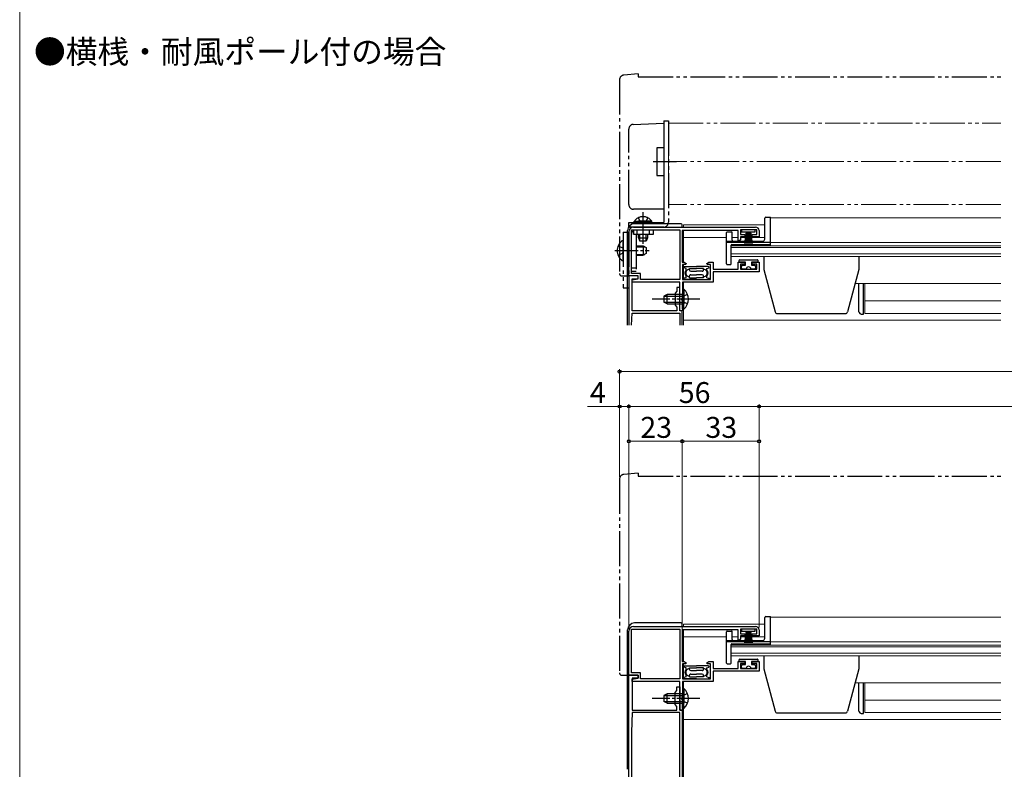
# Model space of a CAD drawing. Extents: x 0 to 1050, y 0 to 1583.
# Drawn here: x 0 to 424, y 287 to 609 of the extents above; entities that cross this region are included whole.
import ezdxf

# ---------------------------------------------------------------- set-up
doc = ezdxf.new("R2010")
doc.units = 0
for name, pattern in [('YCENTER_1', [13, 10, -1, 1, -1]), ('YDIVIDE_1', [15, 10, -1, 1, -1, 1, -1]), ('YHIDDEN_1', [4, 3, -1])]:
    doc.linetypes.add(name, pattern=pattern)
for name, color, linetype, lineweight in [('USER1', 3, 'CONTINUOUS', 13), ('YKK_11', 7, 'CONTINUOUS', 30), ('YKK_12', 2, 'CONTINUOUS', 13), ('YKK_13', 4, 'CONTINUOUS', 30), ('YKK_D', 6, 'CONTINUOUS', 13), ('YKK_ZWAK', 7, 'CONTINUOUS', 30)]:
    doc.layers.add(name, color=color, linetype=linetype, lineweight=lineweight)
doc.styles.add('text-b', font='txt')

msp = doc.modelspace()

# ---------------------------------------------------------------- linework, layer by layer
at = {"layer": 'YKK_11', "linetype": 'ByBlock', "lineweight": -2, "ltscale": 0.5}
for p, q in [((262, 499.01), (262, 518.01)), ((263.1, 500.11), (263.1, 518.91)), ((263.1, 518.91), (283.9, 518.91)), ((264, 520.01), (316.5, 520.01)), ((283.9, 518.91), (283.9, 497.41)), ((309, 518.61), (285, 518.61)), ((285, 518.61), (285, 504.91)), ((309, 514.21), (309, 518.61)), ((317, 518.91), (310, 518.91)), ((310, 518.91), (310, 516.81)), ((310, 516.81), (311.9, 516.81)), ((311.9, 516.81), (311.9, 515.91)), ((315.1, 515.91), (315.1, 516.81)), ((315.1, 516.81), (317, 516.81)), ((317, 516.81), (317, 518.91)), ((318, 518.51), (318, 515.91)), ((309.3, 513.91), (309, 514.21)), ((310, 514.61), (309.3, 513.91)), ((311.9, 515.91), (310, 515.91)), ((310, 515.91), (310, 514.61)), ((318, 515.91), (315.1, 515.91)), ((285, 504.91), (285.82, 504.91)), ((285.82, 504.91), (286.64, 504.34)), ((286.64, 504.34), (286.51, 503.91)), ((295.56, 504.34), (296.38, 504.91)), ((295.69, 503.91), (295.56, 504.34)), ((296.38, 504.91), (298.3, 504.91)), ((298.3, 504.91), (298.3, 501.91)), ((309, 501.91), (309, 504.91)), ((309, 504.91), (311.9, 504.91)), ((311.9, 504.01), (310, 504.01)), ((310, 504.01), (310, 501.91)), ((311.9, 504.91), (311.9, 504.01)), ((315.1, 504.01), (315.1, 504.91)), ((315.1, 504.91), (318, 504.91)), ((317, 504.01), (315.1, 504.01)), ((317, 501.91), (317, 504.01)), ((318, 504.91), (318, 500.81)), ((267, 500.11), (263.1, 500.11)), ((267, 497.41), (267, 500.11)), ((286.51, 503.91), (285.1, 503.91)), ((285.1, 503.91), (285.1, 497.51)), ((297.1, 503.91), (295.69, 503.91)), ((297.1, 497.51), (297.1, 503.91)), ((298.3, 501.91), (309, 501.91)), ((318, 500.81), (298.3, 500.81)), ((298.3, 500.81), (298.3, 496.31)), ((310, 501.91), (317, 501.91)), ((266, 499.01), (262, 499.01)), ((263.5, 497.31), (266, 497.81)), ((263.5, 496.31), (263.5, 497.31)), ((283.9, 496.31), (263.5, 496.31)), ((266, 497.81), (266, 499.01)), ((283.9, 497.41), (267, 497.41)), ((283.9, 484.01), (283.9, 496.31)), ((285.1, 497.51), (297.1, 497.51)), ((298.3, 496.31), (285.1, 496.31)), ((285.1, 496.31), (285.1, 489.47)), ((285.1, 489.47), (284.98, 489.29)), ((284.98, 489.29), (284.98, 488.74)), ((284.98, 488.74), (285.1, 488.55)), ((285.1, 488.55), (285.1, 484.01)), ((285.1, 484.01), (283.9, 484.01)), ((264, 348.11), (316.5, 348.11)), ((262, 327.11), (262, 346.11)), ((263.1, 328.21), (263.1, 347.01)), ((263.1, 347.01), (283.9, 347.01)), ((283.9, 347.01), (283.9, 325.51)), ((309, 346.71), (285, 346.71)), ((285, 346.71), (285, 333.01)), ((309, 342.31), (309, 346.71)), ((317, 347.01), (310, 347.01)), ((310, 347.01), (310, 344.91)), ((310, 344.91), (311.9, 344.91)), ((311.9, 344.01), (310, 344.01)), ((310, 344.01), (310, 342.71)), ((311.9, 344.91), (311.9, 344.01)), ((315.1, 344.01), (315.1, 344.91)), ((315.1, 344.91), (317, 344.91)), ((318, 344.01), (315.1, 344.01)), ((317, 344.91), (317, 347.01)), ((318, 346.61), (318, 344.01)), ((309.3, 342.01), (309, 342.31)), ((310, 342.71), (309.3, 342.01)), ((285, 333.01), (285.82, 333.01)), ((286.51, 332.01), (285.1, 332.01)), ((285.1, 332.01), (285.1, 325.61)), ((285.82, 333.01), (286.64, 332.44)), ((286.64, 332.44), (286.51, 332.01)), ((295.56, 332.44), (296.38, 333.01)), ((295.69, 332.01), (295.56, 332.44)), ((297.1, 332.01), (295.69, 332.01)), ((296.38, 333.01), (298.3, 333.01)), ((297.1, 325.61), (297.1, 332.01)), ((298.3, 333.01), (298.3, 330.01)), ((309, 330.01), (309, 333.01)), ((309, 333.01), (311.9, 333.01)), ((311.9, 332.11), (310, 332.11)), ((310, 332.11), (310, 330.01)), ((311.9, 333.01), (311.9, 332.11)), ((315.1, 332.11), (315.1, 333.01)), ((315.1, 333.01), (318, 333.01)), ((317, 332.11), (315.1, 332.11)), ((317, 330.01), (317, 332.11)), ((318, 333.01), (318, 328.91)), ((262, 221.11), (262, 327.11)), ((262, 327.11), (266, 327.11)), ((266, 327.11), (262, 327.11)), ((267, 328.21), (263.1, 328.21)), ((266, 327.11), (266, 325.91)), ((266, 325.91), (266, 327.11)), ((267, 325.51), (267, 328.21)), ((298.3, 330.01), (309, 330.01)), ((318, 328.91), (298.3, 328.91)), ((298.3, 328.91), (298.3, 324.41)), ((310, 330.01), (317, 330.01)), ((266, 325.91), (263.4, 325.91)), ((263.4, 325.91), (263.4, 312.11)), ((263.5, 325.41), (266, 325.91)), ((263.5, 324.41), (263.5, 325.41)), ((283.9, 324.41), (263.5, 324.41)), ((283.9, 325.51), (267, 325.51)), ((282.7, 320.51), (282.7, 322.11)), ((282.7, 322.11), (283.9, 322.11)), ((283.9, 312.11), (283.9, 324.41)), ((283.9, 322.11), (283.9, 317.57)), ((285.1, 325.61), (297.1, 325.61)), ((298.3, 324.41), (285.1, 324.41)), ((285.1, 324.41), (285.1, 317.57)), ((281.9, 319.71), (282.7, 320.51)), ((281.9, 314.51), (281.9, 319.71)), ((282.7, 313.71), (281.9, 314.51)), ((282.7, 312.11), (282.7, 313.71)), ((283.9, 317.57), (283.78, 317.39)), ((283.78, 317.39), (283.78, 316.84)), ((283.78, 316.84), (283.9, 316.65)), ((283.9, 316.65), (283.9, 312.11)), ((285.1, 317.57), (284.98, 317.39)), ((284.98, 317.39), (284.98, 316.84)), ((284.98, 316.84), (285.1, 316.65)), ((285.1, 316.65), (285.1, 312.11)), ((263.4, 311.11), (263.1, 302.57)), ((263.4, 312.11), (282.7, 312.11)), ((283.9, 311.11), (263.4, 311.11)), ((283.9, 312.11), (285, 312.11)), ((285.1, 312.11), (283.9, 312.11)), ((283.9, 221.11), (283.9, 311.11)), ((285, 312.11), (285, 278.11)), ((263.1, 302.47), (263.1, 221.11))]:
    msp.add_line(p, q, dxfattribs=at)
at = {"layer": 'YKK_11'}
for p, q in [((266, 499.01), (262, 499.01)), ((262, 499.01), (262, 477.81)), ((263.4, 484.01), (263.4, 497.81)), ((263.4, 497.81), (266, 497.81)), ((266, 497.81), (266, 499.01)), ((282.7, 492.41), (281.9, 491.61)), ((281.9, 491.61), (281.9, 486.41)), ((283.9, 494.01), (282.7, 494.01)), ((282.7, 494.01), (282.7, 492.41)), ((283.9, 489.47), (283.9, 494.01)), ((283.78, 489.29), (283.9, 489.47)), ((283.78, 488.74), (283.78, 489.29)), ((283.9, 488.55), (283.78, 488.74)), ((283.9, 484.01), (283.9, 488.55)), ((263.22, 477.81), (263.4, 483.01)), ((282.7, 484.01), (263.4, 484.01)), ((263.4, 483.01), (283.9, 483.01)), ((281.9, 486.41), (282.7, 485.61)), ((282.7, 485.61), (282.7, 484.01)), ((285, 484.01), (283.9, 484.01)), ((283.9, 483.01), (283.9, 477.81)), ((285, 477.81), (285, 484.01))]:
    msp.add_line(p, q, dxfattribs=at)
at = {"layer": 'YKK_11', "linetype": 'ByBlock', "lineweight": -2, "ltscale": 0.5}
for centre, radius, start, end in [((264, 518.01), 2, 90, 180), ((316.5, 518.51), 1.5, 0, 90), ((264, 346.11), 2, 90, 180), ((316.5, 346.61), 1.5, 0, 90), ((266.1, 302.47), 3, 177.9997, 179.9997)]:
    msp.add_arc(centre, radius, start, end, dxfattribs=at)
at = {"layer": 'YKK_12', "linetype": 'YDIVIDE_1', "ltscale": 1.5}
for p, q in [((279, 564.71), (422, 564.71)), ((279, 529.71), (279, 564.71)), ((422, 548.21), (274, 548.21)), ((422, 529.71), (279, 529.71))]:
    msp.add_line(p, q, dxfattribs=at)
at = {"layer": 'YKK_12'}
for p, q in [((285.5, 521.01), (285.5, 520.01)), ((285.5, 521.01), (320.5, 521.01)), ((323, 524.01), (323, 512.21)), ((323, 524.01), (422, 524.01)), ((285.5, 518.48), (285.5, 504.91)), ((285.5, 515.51), (304, 515.51)), ((306.5, 515.51), (309, 515.51)), ((310, 515.51), (320.5, 515.51)), ((422, 513.41), (323, 513.41)), ((306, 512.21), (306, 507.31)), ((323, 512.21), (306, 512.21)), ((306, 511.91), (422, 511.91)), ((422, 511.23), (306, 511.23)), ((306, 508.56), (422, 508.56)), ((422, 507.31), (306, 507.31)), ((285.5, 503.91), (285.5, 497.51)), ((285.5, 496.3), (285.5, 493.26)), ((422, 495.81), (359.39, 495.81)), ((285.5, 484.76), (285.5, 477.81)), ((285.5, 480.01), (422, 480.01)), ((323, 352.11), (323, 340.31)), ((323, 352.11), (422, 352.11)), ((285.5, 349.11), (285.5, 348.11)), ((285.5, 349.11), (320.5, 349.11)), ((285.5, 346.58), (285.5, 333.01)), ((285.5, 343.61), (304, 343.61)), ((306.5, 343.61), (309, 343.61)), ((310, 343.61), (320.5, 343.61)), ((306, 340.31), (306, 335.41)), ((323, 340.31), (306, 340.31)), ((306, 340.01), (422, 340.01)), ((422, 339.33), (306, 339.33)), ((422, 341.51), (323, 341.51)), ((306, 336.66), (422, 336.66)), ((422, 335.41), (306, 335.41)), ((285.5, 332.01), (285.5, 325.61)), ((285.5, 324.4), (285.5, 321.36)), ((422, 323.91), (359.39, 323.91)), ((285.5, 312.86), (285.5, 278.11)), ((285.5, 308.11), (422, 308.11))]:
    msp.add_line(p, q, dxfattribs=at)
at = {"layer": 'YKK_12', "color": 2}
for p, q in [((363.5, 495.81), (363.5, 482.91)), ((422, 488.31), (363.5, 488.31)), ((363.5, 482.91), (422, 482.91)), ((363.5, 323.91), (363.5, 311.01)), ((422, 316.41), (363.5, 316.41)), ((363.5, 311.01), (422, 311.01))]:
    msp.add_line(p, q, dxfattribs=at)
at = {"layer": 'YKK_13', "linetype": 'YDIVIDE_1', "ltscale": 1.5}
for p, q in [((266, 586.01), (259.82, 585.47)), ((266, 586.01), (266, 584.71)), ((266, 584.71), (422, 584.71)), ((258, 583.48), (258, 500.01)), ((263.93, 564.26), (277, 564.71)), ((277, 565.71), (279, 565.71)), ((277, 565.71), (277, 556.71)), ((277, 564.71), (277, 554.21)), ((279, 565.71), (279, 522.01)), ((262, 529.71), (262, 562.26)), ((277, 556.71), (277, 532.21)), ((274, 554.21), (274, 542.21)), ((277, 554.21), (274, 554.21)), ((272.4, 548.21), (282.5, 548.21)), ((274, 542.21), (277, 542.21)), ((277, 542.21), (277, 527.71)), ((277, 532.21), (277, 522.01)), ((277, 527.71), (264, 527.71)), ((268.1, 512.85), (268.1, 526.48)), ((262, 522.01), (277, 522.01)), ((262, 520.01), (262, 522.01)), ((264.35, 522.52), (270.1, 522.52)), ((264.35, 522.01), (264.35, 522.52)), ((264.35, 522.01), (270.1, 522.01)), ((266.05, 524.02), (266.95, 522.17)), ((271.85, 522.52), (266.1, 522.52)), ((271.85, 522.01), (266.1, 522.01)), ((266.95, 522.17), (268.1, 521.56)), ((269.24, 522.17), (268.1, 521.56)), ((270.15, 524.02), (269.24, 522.17)), ((271.85, 522.01), (271.85, 522.52)), ((259.5, 517.91), (262, 517.91)), ((259.5, 517.91), (259.5, 493.91)), ((277, 520.01), (262, 520.01)), ((262, 517.91), (262, 493.91)), ((263.1, 500.91), (263.1, 516.91)), ((264.1, 516.91), (264.1, 518.91)), ((264.1, 518.91), (272.4, 518.91)), ((272.4, 516.91), (264.1, 516.91)), ((265.1, 516.91), (265.1, 500.91)), ((265.6, 516.91), (265.6, 518.91)), ((266.1, 515.41), (266.1, 516.91)), ((266.75, 514.11), (266.75, 516.91)), ((269.44, 514.11), (269.44, 516.91)), ((270.1, 516.91), (270.1, 515.41)), ((270.9, 516.91), (270.9, 518.91)), ((272.4, 518.91), (272.4, 516.91)), ((259.5, 505.94), (259.5, 513.89)), ((266.1, 515.41), (270.1, 515.41)), ((266.1, 515.41), (266.8, 514.01)), ((269.4, 514.01), (266.8, 514.01)), ((270.1, 515.41), (269.4, 514.01)), ((257.42, 511.99), (259.29, 511.06)), ((257.42, 507.84), (259.29, 508.77)), ((259.29, 511.06), (259.9, 509.91)), ((259.29, 508.77), (259.9, 509.91)), ((265.1, 511.91), (268.1, 511.91)), ((265.1, 511.53), (268.86, 511.53)), ((265.1, 508.29), (268.86, 508.29)), ((268.1, 511.91), (268.1, 507.91)), ((268.1, 511.91), (269.5, 511.21)), ((269.5, 508.61), (268.1, 507.91)), ((269.5, 511.21), (269.5, 508.61)), ((265.1, 507.91), (268.1, 507.91)), ((265.1, 502.41), (263.1, 502.41)), ((265.1, 500.91), (263.1, 500.91)), ((259, 499.01), (262, 499.01)), ((262, 499.01), (262, 499.31)), ((259.5, 493.91), (262, 493.91)), ((258, 411.58), (258, 328.11)), ((266, 414.11), (259.82, 413.57)), ((266, 414.11), (266, 412.81)), ((266, 412.81), (422, 412.81)), ((259, 327.11), (262, 327.11)), ((262, 327.11), (262, 327.41))]:
    msp.add_line(p, q, dxfattribs=at)
at = {"layer": 'YKK_13'}
for p, q in [((284.5, 521.51), (264.5, 521.51)), ((285, 520.01), (285, 521.01)), ((320.5, 514.91), (320.5, 523.81)), ((321, 524.31), (323, 524.31)), ((323, 512.51), (323, 524.31)), ((261.5, 477.81), (261.5, 518.51)), ((304, 504.21), (304, 517.71)), ((304.3, 518.01), (306.2, 518.01)), ((306.5, 514.41), (306.5, 517.71)), ((310.4, 518.91), (310.4, 518.01)), ((316.4, 518.91), (310.4, 518.91)), ((310.4, 518.01), (316.4, 518.01)), ((312.4, 518.01), (311.7, 512.91)), ((312.1, 512.91), (312.6, 518.01)), ((312.8, 518.01), (312.45, 512.91)), ((312.75, 512.91), (313, 518.01)), ((313.2, 518.01), (313, 512.91)), ((313.4, 518.01), (313.4, 512.91)), ((313.6, 518.01), (313.8, 512.91)), ((314.05, 512.91), (313.8, 518.01)), ((314, 518.01), (314.35, 512.91)), ((314.7, 512.91), (314.2, 518.01)), ((314.4, 518.01), (315.1, 512.91)), ((316.4, 518.01), (316.4, 518.91)), ((304, 513.91), (319.5, 513.91)), ((304, 513.51), (323, 513.51)), ((306.3, 512.51), (323, 512.51)), ((306, 504.21), (306, 512.21)), ((309.3, 505.41), (309.3, 504.91)), ((312.2, 504.91), (309.3, 504.91)), ((309.8, 505.91), (317.2, 505.91)), ((312.2, 503.61), (312.2, 504.91)), ((317.7, 504.91), (314.8, 504.91)), ((314.8, 504.91), (314.8, 503.61)), ((317.7, 504.91), (317.7, 505.41)), ((320, 507.31), (320, 501.81)), ((361, 507.31), (361, 501.81)), ((286.6, 502.26), (285.6, 502.51)), ((286.1, 503.01), (291.1, 503.01)), ((286.6, 501.55), (286.6, 502.26)), ((288.1, 502.26), (291.1, 502.26)), ((288.1, 501.51), (288.1, 502.26)), ((288.6, 501.01), (291.1, 501.01)), ((296.1, 503.01), (291.1, 503.01)), ((294.1, 502.26), (291.1, 502.26)), ((293.6, 501.01), (291.1, 501.01)), ((294.1, 501.51), (294.1, 502.26)), ((295.6, 502.26), (296.6, 502.51)), ((295.6, 501.55), (295.6, 502.26)), ((304.3, 503.91), (305.7, 503.91)), ((310.5, 502.41), (310.5, 503.11)), ((311, 503.61), (312.2, 503.61)), ((312.5, 501.91), (311, 501.91)), ((316, 501.91), (314.5, 501.91)), ((314.8, 503.61), (316, 503.61)), ((316.5, 503.11), (316.5, 502.41)), ((320, 501.81), (324.89, 483.55)), ((361, 501.81), (356.11, 483.55)), ((286.6, 498.26), (285.6, 498.01)), ((291.1, 497.51), (286.1, 497.51)), ((286.6, 498.26), (286.6, 498.98)), ((288.1, 498.26), (288.1, 499.01)), ((288.1, 498.26), (291.1, 498.26)), ((288.6, 499.51), (291.1, 499.51)), ((293.6, 499.51), (291.1, 499.51)), ((294.1, 498.26), (291.1, 498.26)), ((291.1, 497.51), (296.1, 497.51)), ((294.1, 498.26), (294.1, 499.01)), ((295.6, 498.26), (295.6, 498.98)), ((295.6, 498.26), (296.6, 498.01)), ((361, 483.61), (361, 495.81)), ((363, 482.61), (363, 495.81)), ((285.1, 493.26), (285.1, 487.01)), ((285.1, 493.26), (285.61, 493.26)), ((285.61, 493.26), (285.61, 487.01)), ((278.5, 491.01), (277.1, 490.31)), ((277.1, 490.31), (277.1, 487.71)), ((278.5, 487.01), (277.1, 487.71)), ((277.19, 490.36), (285.1, 490.36)), ((277.19, 487.67), (285.1, 487.67)), ((285.1, 491.01), (278.5, 491.01)), ((278.5, 487.01), (278.5, 491.01)), ((285.1, 484.76), (285.1, 491.01)), ((285.61, 484.76), (285.61, 491.01)), ((278.5, 487.01), (285.1, 487.01)), ((285.1, 484.76), (285.61, 484.76)), ((325.86, 482.81), (355.14, 482.81)), ((362, 482.61), (363, 482.61)), ((320.5, 343.01), (320.5, 351.91)), ((321, 352.41), (323, 352.41)), ((323, 340.61), (323, 352.41)), ((284.5, 349.61), (264.5, 349.61)), ((285, 348.11), (285, 349.11)), ((261.5, 286.61), (261.5, 346.61)), ((304, 332.31), (304, 345.81)), ((304.3, 346.11), (306.2, 346.11)), ((306.5, 342.51), (306.5, 345.81)), ((310.4, 347.01), (310.4, 346.11)), ((316.4, 347.01), (310.4, 347.01)), ((310.4, 346.11), (316.4, 346.11)), ((312.4, 346.11), (311.7, 341.01)), ((312.1, 341.01), (312.6, 346.11)), ((312.8, 346.11), (312.45, 341.01)), ((312.75, 341.01), (313, 346.11)), ((313.2, 346.11), (313, 341.01)), ((313.4, 346.11), (313.4, 341.01)), ((313.6, 346.11), (313.8, 341.01)), ((314.05, 341.01), (313.8, 346.11)), ((314, 346.11), (314.35, 341.01)), ((314.7, 341.01), (314.2, 346.11)), ((314.4, 346.11), (315.1, 341.01)), ((316.4, 346.11), (316.4, 347.01)), ((304, 342.01), (319.5, 342.01)), ((304, 341.61), (323, 341.61)), ((306, 332.31), (306, 340.31)), ((306.3, 340.61), (323, 340.61)), ((320, 335.41), (320, 329.91)), ((361, 335.41), (361, 329.91)), ((286.6, 330.36), (285.6, 330.61)), ((286.1, 331.11), (291.1, 331.11)), ((286.6, 329.65), (286.6, 330.36)), ((288.1, 330.36), (291.1, 330.36)), ((288.1, 329.61), (288.1, 330.36)), ((296.1, 331.11), (291.1, 331.11)), ((294.1, 330.36), (291.1, 330.36)), ((294.1, 329.61), (294.1, 330.36)), ((295.6, 330.36), (296.6, 330.61)), ((295.6, 329.65), (295.6, 330.36)), ((304.3, 332.01), (305.7, 332.01)), ((309.3, 333.51), (309.3, 333.01)), ((312.2, 333.01), (309.3, 333.01)), ((309.8, 334.01), (317.2, 334.01)), ((310.5, 330.51), (310.5, 331.21)), ((311, 331.71), (312.2, 331.71)), ((312.2, 331.71), (312.2, 333.01)), ((317.7, 333.01), (314.8, 333.01)), ((314.8, 333.01), (314.8, 331.71)), ((314.8, 331.71), (316, 331.71)), ((316.5, 331.21), (316.5, 330.51)), ((317.7, 333.01), (317.7, 333.51)), ((286.6, 326.36), (285.6, 326.11)), ((286.6, 326.36), (286.6, 327.08)), ((288.1, 326.36), (288.1, 327.11)), ((288.1, 326.36), (291.1, 326.36)), ((288.6, 329.11), (291.1, 329.11)), ((288.6, 327.61), (291.1, 327.61)), ((293.6, 329.11), (291.1, 329.11)), ((293.6, 327.61), (291.1, 327.61)), ((294.1, 326.36), (291.1, 326.36)), ((294.1, 326.36), (294.1, 327.11)), ((295.6, 326.36), (295.6, 327.08)), ((295.6, 326.36), (296.6, 326.11)), ((312.5, 330.01), (311, 330.01)), ((316, 330.01), (314.5, 330.01)), ((320, 329.91), (324.89, 311.65)), ((361, 329.91), (356.11, 311.65)), ((291.1, 325.61), (286.1, 325.61)), ((291.1, 325.61), (296.1, 325.61)), ((361, 311.71), (361, 323.91)), ((363, 310.71), (363, 323.91)), ((278.5, 319.11), (277.1, 318.41)), ((277.1, 318.41), (277.1, 315.81)), ((277.19, 318.46), (285.1, 318.46)), ((285.1, 319.11), (278.5, 319.11)), ((278.5, 315.11), (278.5, 319.11)), ((285.1, 321.36), (285.1, 315.11)), ((285.1, 321.36), (285.61, 321.36)), ((285.1, 312.86), (285.1, 319.11)), ((285.61, 321.36), (285.61, 315.11)), ((285.61, 312.86), (285.61, 319.11)), ((278.5, 315.11), (277.1, 315.81)), ((277.19, 315.77), (285.1, 315.77)), ((278.5, 315.11), (285.1, 315.11)), ((285.1, 312.86), (285.61, 312.86)), ((325.86, 310.91), (355.14, 310.91)), ((362, 310.71), (363, 310.71))]:
    msp.add_line(p, q, dxfattribs=at)
at = {"layer": 'YKK_13', "linetype": 'YCENTER_1'}
for p, q in [((256, 509.91), (270.72, 509.91)), ((292.6, 489.01), (272.1, 489.01)), ((292.6, 317.11), (272.1, 317.11))]:
    msp.add_line(p, q, dxfattribs=at)
at = {"layer": 'YKK_13', "linetype": 'YHIDDEN_1'}
for p, q in [((285.29, 490.16), (284.68, 489.01)), ((285.29, 487.87), (284.68, 489.01)), ((287.2, 491.09), (285.29, 490.16)), ((287.2, 486.94), (285.29, 487.87)), ((285.29, 318.26), (284.68, 317.11)), ((287.2, 319.19), (285.29, 318.26)), ((285.29, 315.97), (284.68, 317.11)), ((287.2, 315.04), (285.29, 315.97))]:
    msp.add_line(p, q, dxfattribs=at)
at = {"layer": 'YKK_13', "linetype": 'YDIVIDE_1', "ltscale": 1.5}
for centre, radius, start, end in [((260, 583.48), 2, 95, 180), ((264, 562.26), 2, 92, 180), ((264, 529.71), 2, 180, 270), ((268.1, 519.99), 4.53, 34.0667, 145.9333), ((277, 522.01), 2, 270, 0), ((265.1, 516.91), 2, 120, 180), ((262.3, 509.91), 5.3, 126.6893, 233.3107), ((259.23, 513.89), 0.274, 0, 127.7141), ((259.23, 505.94), 0.274, 232.2859, 0), ((259, 500.01), 1, 180, 270), ((260, 411.58), 2, 95, 180), ((259, 328.11), 1, 180, 270)]:
    msp.add_arc(centre, radius, start, end, dxfattribs=at)
at = {"layer": 'YKK_13'}
for centre, radius, start, end in [((264.5, 518.51), 3, 90, 180), ((284.5, 521.01), 0.5, 0, 90), ((321, 523.81), 0.5, 90, 180), ((304.3, 517.71), 0.3, 90, 180), ((306.2, 517.71), 0.3, 0, 90), ((306.3, 512.21), 0.3, 90, 180), ((307, 514.41), 0.5, 180, 270), ((319.5, 514.91), 1, 270, 0), ((304.3, 504.21), 0.3, 180, 270), ((305.7, 504.21), 0.3, 270, 0), ((309.8, 505.41), 0.5, 90, 179.9997), ((317.2, 505.41), 0.5, 359.9997, 90), ((286.1, 502.51), 0.5, 89.9997, 180), ((288, 500.26), 1.9, 137.4628, 222.5366), ((288, 500.26), 1.55, 86.3007, 273.6988), ((288.6, 501.51), 0.5, 180, 269.9997), ((293.6, 501.51), 0.5, 269.9997, 0), ((294.2, 500.26), 1.55, 266.3007, 93.6988), ((294.2, 500.26), 1.9, 317.4628, 42.5366), ((296.1, 502.51), 0.5, 0, 89.9997), ((311, 503.11), 0.5, 90, 179.9997), ((311, 502.41), 0.5, 179.9997, 270), ((313.5, 501.91), 1, 359.9997, 179.9997), ((316, 503.11), 0.5, 359.9997, 90), ((316, 502.41), 0.5, 270, 359.9997), ((286.1, 498.01), 0.5, 180, 269.9997), ((288.6, 499.01), 0.5, 89.9997, 180), ((293.6, 499.01), 0.5, 0, 89.9997), ((296.1, 498.01), 0.5, 269.9997, 0), ((282.07, 489.01), 5.53, 309.7941, 50.2059), ((325.86, 483.81), 1, 195, 270), ((355.14, 483.81), 1, 270, 345), ((362, 483.61), 1, 180, 270), ((321, 351.91), 0.5, 90, 180), ((264.5, 346.61), 3, 90, 180), ((284.5, 349.11), 0.5, 0, 90), ((304.3, 345.81), 0.3, 90, 180), ((306.2, 345.81), 0.3, 0, 90), ((306.3, 340.31), 0.3, 90, 180), ((307, 342.51), 0.5, 180, 270), ((319.5, 343.01), 1, 270, 0), ((286.1, 330.61), 0.5, 89.9997, 180), ((296.1, 330.61), 0.5, 0, 89.9997), ((304.3, 332.31), 0.3, 180, 270), ((305.7, 332.31), 0.3, 270, 0), ((309.8, 333.51), 0.5, 90, 179.9997), ((311, 331.21), 0.5, 90, 179.9997), ((311, 330.51), 0.5, 179.9997, 270), ((313.5, 330.01), 1, 359.9997, 179.9997), ((316, 331.21), 0.5, 359.9997, 90), ((316, 330.51), 0.5, 270, 359.9997), ((317.2, 333.51), 0.5, 359.9997, 90), ((286.1, 326.11), 0.5, 180, 269.9997), ((288, 328.36), 1.9, 137.4628, 222.5366), ((288, 328.36), 1.55, 86.3007, 273.6988), ((288.6, 329.61), 0.5, 180, 269.9997), ((288.6, 327.11), 0.5, 89.9997, 180), ((293.6, 329.61), 0.5, 269.9997, 0), ((293.6, 327.11), 0.5, 0, 89.9997), ((294.2, 328.36), 1.55, 266.3007, 93.6988), ((294.2, 328.36), 1.9, 317.4628, 42.5366), ((296.1, 326.11), 0.5, 269.9997, 0), ((282.07, 317.11), 5.53, 309.7941, 50.2059), ((325.86, 311.91), 1, 195, 270), ((355.14, 311.91), 1, 270, 345), ((362, 311.71), 1, 180, 270)]:
    msp.add_arc(centre, radius, start, end, dxfattribs=at)
at = {"layer": 'YKK_D', "ltscale": 1.5}
for p, q in [((258, 412.58), (258, 458.81)), ((794, 457.81), (258, 457.81)), ((258, 442.81), (244.22, 442.81)), ((258, 412.58), (258, 443.81)), ((262, 442.81), (258, 442.81)), ((262, 347.11), (262, 443.81)), ((262, 347.11), (262, 443.81)), ((262, 442.81), (318, 442.81)), ((318, 347.61), (318, 443.81)), ((318, 347.61), (318, 443.81)), ((734, 442.81), (318, 442.81)), ((262, 347.11), (262, 428.81)), ((285, 427.81), (262, 427.81)), ((285, 346.71), (285, 428.81)), ((285, 346.71), (285, 428.81)), ((285, 427.81), (318, 427.81)), ((318, 347.61), (318, 428.81))]:
    msp.add_line(p, q, dxfattribs=at)
at = {"layer": 'YKK_D', "linetype": 'ByBlock', "lineweight": -2}
for centre in [(258, 457.81), (258, 442.81), (262, 442.81), (262, 442.81), (318, 442.81), (318, 442.81), (262, 427.81), (285, 427.81), (285, 427.81), (318, 427.81)]:
    msp.add_circle(centre, 0.637, dxfattribs=at)
at = {"layer": 'YKK_ZWAK', "lineweight": 20}
msp.add_line((0, 1530), (0, 0), dxfattribs=at)

# ---------------------------------------------------------------- texts
at = {"layer": 'USER1', "style": 'text-b'}
msp.add_text('●横桟・耐風ポール付の場合', height=10, dxfattribs=at).set_placement((6.14, 590.51))
at = {"layer": 'YKK_D', "style": 'text-b'}
for s, p in [('4', (245.26, 444.31)), ('56', (283.48, 444.31)), ('23', (266.95, 429.31)), ('33', (294.95, 429.31))]:
    msp.add_text(s, height=9, dxfattribs=at).set_placement(p)

doc.saveas('drawing.dxf')
